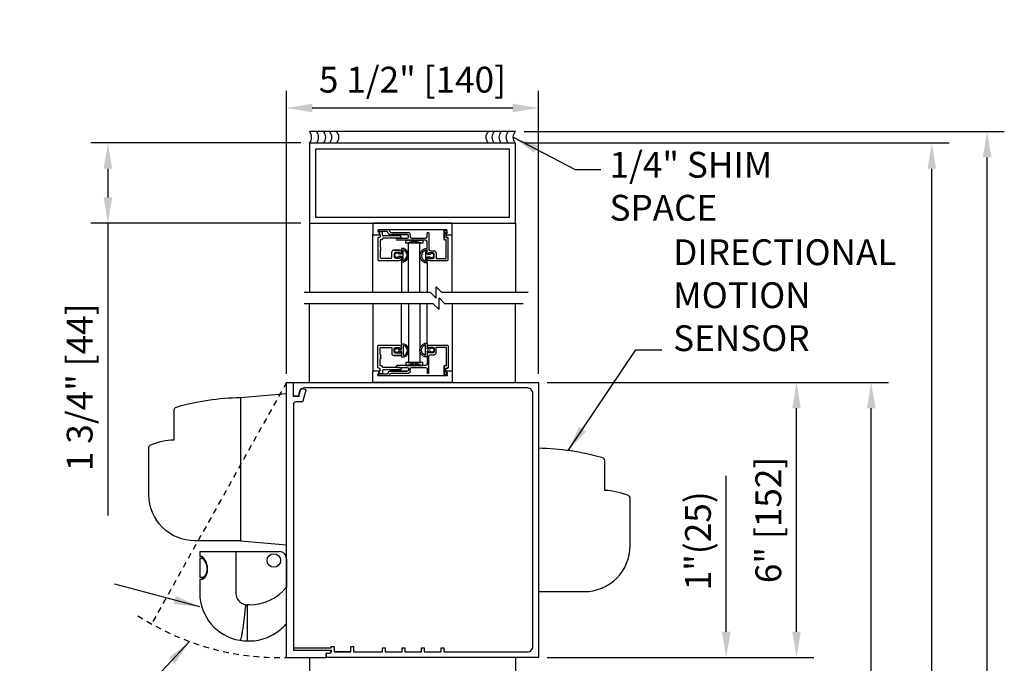
# Model space of a CAD drawing. Extents: x -147 to 570, y -138 to 306.
# Drawn here: x 29 to 50, y -86 to -72 of the extents above; entities that cross this region are included whole.
import ezdxf

# ---------------------------------------------------------------- set-up
doc = ezdxf.new("R2010")
doc.units = 0
doc.header["$MEASUREMENT"] = 0
doc.header["$PDMODE"] = 2
doc.header["$PDSIZE"] = -2
doc.linetypes.add('HIDDEN2', pattern=[0.1875, 0.125, -0.0625])
doc.layers.get('0').update_dxf_attribs({"linetype": 'CONTINUOUS'})
doc.layers.get('DEFPOINTS').update_dxf_attribs({"linetype": 'CONTINUOUS'})
for name, color, linetype in [('G-DETL-DIMS', 31, 'CONTINUOUS'), ('G-DETL-FINE', 32, 'CONTINUOUS'), ('G-DETL-HIDN', 32, 'HIDDEN2'), ('G-DETL-TEXT', 31, 'CONTINUOUS'), ('G-DETL-TRSM', 32, 'CONTINUOUS')]:
    doc.layers.add(name, color=color, linetype=linetype)
doc.styles.get("Standard").update_dxf_attribs({"font": 'romans.shx'})
doc.dimstyles.new('DIM6', dxfattribs={"dimscale": 6, "dimtxt": 0.09375, "dimasz": 0.09375, "dimexe": 0.0625, "dimexo": 0.03125, "dimgap": 0.03125, "dimtad": 1, "dimdec": 3, "dimzin": 4, "dimdsep": 46, "dimlunit": 4, "dimtxsty": 'Standard', "dimcen": -0.0625, "dimadec": 0, "dimazin": 0, "dimtfac": 1, "dimtdec": 3, "dimtofl": 0, "dimtmove": 0, "dimatfit": 3, "dimfxl": 0.06, "dimfrac": 2, "dimtolj": 1, "dimtzin": 4, "dimarcsym": 0})
doc.dimstyles.new('DIM6$7', dxfattribs={"dimscale": 6, "dimtxt": 0.09375, "dimasz": 0.09375, "dimexe": 0.0625, "dimexo": 0.03125, "dimgap": 0.03125, "dimtad": 0, "dimdec": 3, "dimzin": 4, "dimdsep": 46, "dimlunit": 4, "dimtxsty": 'Standard', "dimcen": -0.0625, "dimadec": 0, "dimazin": 0, "dimtfac": 1, "dimtdec": 3, "dimtofl": 0, "dimtmove": 0, "dimatfit": 3, "dimfxl": 0.06, "dimfrac": 2, "dimtolj": 1, "dimtzin": 4, "dimarcsym": 0})

# ---------------------------------------------------------------- blocks, each defined once
blk = doc.blocks.new('*D114')
at = {"layer": 'DEFPOINTS', "color": 0, "transparency": 16777216}
for p in [(40.03, -79.855), (47.292, -79.855), (40.434, -108.305)]:
    blk.add_point(p, dxfattribs=at)
at = {"layer": 'G-DETL-DIMS', "color": 0, "lineweight": -2, "transparency": 16777216}
for p, q in [((40.218, -79.855), (47.667, -79.855)), ((47.292, -107.743), (47.292, -80.417)), ((40.622, -108.305), (47.667, -108.305))]:
    blk.add_line(p, q, dxfattribs=at)
at = {"layer": 'G-DETL-DIMS', "color": 0, "transparency": 16777216}
for points in [[(47.198, -80.417), (47.386, -80.417), (47.292, -79.855)], [(47.198, -107.743), (47.386, -107.743), (47.292, -108.305)]]:
    blk.add_solid(points, dxfattribs=at)
at = {"layer": 'G-DETL-DIMS', "color": 0, "transparency": 16777216, "insert": (46.676, -94.08), "char_height": 0.5625, "attachment_point": 5, "rotation": 90}
blk.add_mtext('\\A1;90" [2286] PACKAGE HEIGHT', dxfattribs=at)
blk = doc.blocks.new('*D117')
at = {"layer": 'DEFPOINTS', "color": 0, "transparency": 16777216}
for p in [(40.03, -79.855), (45.662, -79.855), (41.796, -85.855)]:
    blk.add_point(p, dxfattribs=at)
at = {"layer": 'G-DETL-DIMS', "color": 0, "lineweight": -2, "transparency": 16777216}
for p, q in [((40.218, -79.855), (46.037, -79.855)), ((45.662, -85.292), (45.662, -80.417)), ((41.983, -85.855), (46.037, -85.855))]:
    blk.add_line(p, q, dxfattribs=at)
at = {"layer": 'G-DETL-DIMS', "color": 0, "transparency": 16777216}
for points in [[(45.568, -80.417), (45.755, -80.417), (45.662, -79.855)], [(45.568, -85.292), (45.755, -85.292), (45.662, -85.855)]]:
    blk.add_solid(points, dxfattribs=at)
at = {"layer": 'G-DETL-DIMS', "color": 0, "transparency": 16777216, "insert": (45.046, -82.855), "char_height": 0.5625, "attachment_point": 5, "rotation": 90}
blk.add_mtext('\\A1;6" [152]', dxfattribs=at)
blk = doc.blocks.new('*D118')
at = {"layer": 'DEFPOINTS', "color": 0, "transparency": 16777216}
for p in [(40.03, -85.855), (44.127, -85.855), (39.53, -86.855)]:
    blk.add_point(p, dxfattribs=at)
at = {"layer": 'G-DETL-DIMS', "color": 0, "lineweight": -2, "transparency": 16777216}
for p, q in [((44.127, -85.292), (44.127, -81.891)), ((40.218, -85.855), (44.502, -85.855)), ((39.718, -86.855), (44.502, -86.855)), ((44.127, -87.417), (44.127, -87.98))]:
    blk.add_line(p, q, dxfattribs=at)
at = {"layer": 'G-DETL-DIMS', "color": 0, "transparency": 16777216}
for points in [[(44.033, -85.292), (44.221, -85.292), (44.127, -85.855)], [(44.033, -87.417), (44.221, -87.417), (44.127, -86.855)]]:
    blk.add_solid(points, dxfattribs=at)
at = {"layer": 'G-DETL-DIMS', "color": 0, "transparency": 16777216, "insert": (43.511, -83.31), "char_height": 0.5625, "attachment_point": 5, "rotation": 90}
blk.add_mtext('\\A1;1"(25)', dxfattribs=at)
blk = doc.blocks.new('*D112')
at = {"layer": 'DEFPOINTS', "color": 0, "transparency": 16777216}
for p in [(39.53, -74.633), (48.614, -74.633), (40.434, -108.305)]:
    blk.add_point(p, dxfattribs=at)
at = {"layer": 'G-DETL-DIMS', "color": 0, "lineweight": -2, "transparency": 16777216}
for p, q in [((39.718, -74.633), (48.989, -74.633)), ((48.614, -107.743), (48.614, -75.196)), ((40.622, -108.305), (48.989, -108.305))]:
    blk.add_line(p, q, dxfattribs=at)
at = {"layer": 'G-DETL-DIMS', "color": 0, "transparency": 16777216}
for points in [[(48.52, -75.196), (48.707, -75.196), (48.614, -74.633)], [(48.52, -107.743), (48.707, -107.743), (48.614, -108.305)]]:
    blk.add_solid(points, dxfattribs=at)
at = {"layer": 'G-DETL-DIMS', "color": 0, "transparency": 16777216, "insert": (48.145, -94.063), "char_height": 0.5625, "attachment_point": 5, "rotation": 90}
blk.add_mtext('\\A1;PACKAGE HEIGHT WITH TRANSOM', dxfattribs=at)
blk = doc.blocks.new('*D103')
at = {"layer": 'DEFPOINTS', "color": 0, "transparency": 16777216}
for p in [(35.03, -74.633), (30.633, -76.383), (35.03, -76.383)]:
    blk.add_point(p, dxfattribs=at)
at = {"layer": 'G-DETL-DIMS', "color": 0, "lineweight": -2, "transparency": 16777216}
for p, q in [((34.843, -74.633), (30.258, -74.633)), ((30.633, -75.196), (30.633, -75.821)), ((34.843, -76.383), (30.258, -76.383)), ((30.633, -76.383), (30.633, -82.76))]:
    blk.add_line(p, q, dxfattribs=at)
at = {"layer": 'G-DETL-DIMS', "color": 0, "transparency": 16777216}
for points in [[(30.54, -75.196), (30.727, -75.196), (30.633, -74.633)], [(30.54, -75.821), (30.727, -75.821), (30.633, -76.383)]]:
    blk.add_solid(points, dxfattribs=at)
at = {"layer": 'G-DETL-DIMS', "color": 0, "transparency": 16777216, "insert": (30.017, -79.961), "char_height": 0.5625, "attachment_point": 5, "rotation": 90}
blk.add_mtext('\\A1;1 3/4" [44]', dxfattribs=at)
blk = doc.blocks.new('*D104')
at = {"layer": 'DEFPOINTS', "color": 0, "transparency": 16777216}
for p in [(39.53, -74.383), (49.821, -74.383), (41.641, -108.305)]:
    blk.add_point(p, dxfattribs=at)
at = {"layer": 'G-DETL-DIMS', "color": 0, "lineweight": -2, "transparency": 16777216}
for p, q in [((39.718, -74.383), (50.196, -74.383)), ((49.821, -107.743), (49.821, -74.946)), ((41.829, -108.305), (50.196, -108.305))]:
    blk.add_line(p, q, dxfattribs=at)
at = {"layer": 'G-DETL-DIMS', "color": 0, "transparency": 16777216}
for points in [[(49.727, -74.946), (49.915, -74.946), (49.821, -74.383)], [(49.727, -107.743), (49.915, -107.743), (49.821, -108.305)]]:
    blk.add_solid(points, dxfattribs=at)
at = {"layer": 'G-DETL-DIMS', "color": 0, "transparency": 16777216, "insert": (49.352, -94.063), "char_height": 0.5625, "attachment_point": 5, "rotation": 90}
blk.add_mtext('\\A1;ROUGH OPENING', dxfattribs=at)
blk = doc.blocks.new('STP_ADAPT')
for p, q in [((-0.867, 0.24), (-0.867, 0.01)), ((-0.734, 0.25), (-0.857, 0.25)), ((-0.721, 0.227), (-0.757, 0.164)), ((0.757, 0.164), (0.721, 0.227)), ((0.857, 0.25), (0.734, 0.25)), ((0.867, 0.01), (0.867, 0.24)), ((-0.857, 0), (0.857, 0)), ((-0.744, 0.142), (0.744, 0.142)), ((-0.744, 0.142), (-0.483, 0.142)), ((0.483, 0.142), (0.744, 0.142))]:
    blk.add_line(p, q)
for centre, radius, start, end in [((-0.857, 0.24), 0.01, 90, 180), ((-0.734, 0.235), 0.015, 330, 90), ((0.734, 0.235), 0.015, 90, 210), ((0.857, 0.24), 0.01, 0, 90), ((-0.857, 0.01), 0.01, 180, 270), ((-0.744, 0.157), 0.015, 150, 270), ((0.744, 0.157), 0.015, 270, 30), ((0.857, 0.01), 0.01, 270, 0)]:
    blk.add_arc(centre, radius, start, end)
blk = doc.blocks.new('STP_TRNS')
for p, q in [((-1.31, 0.659), (-1.31, 0.179)), ((-1.31, 0.659), (-1.31, 0.179)), ((-0.892, 0.669), (-1.3, 0.669)), ((-0.892, 0.669), (-1.3, 0.669)), ((-0.851, 0.712), (-0.851, 0.587)), ((-0.851, 0.712), (-0.851, 0.587)), ((-0.799, 0.712), (-0.851, 0.712)), ((-0.799, 0.712), (-0.851, 0.712)), ((-0.814, 0.446), (-0.814, 0.682)), ((-0.814, 0.449), (-0.814, 0.679)), ((-0.292, 0.702), (-0.344, 0.702)), ((-0.292, 0.702), (-0.344, 0.702)), ((-0.329, 0.672), (-0.329, 0.436)), ((-0.329, 0.669), (-0.329, 0.439)), ((-0.292, 0.577), (-0.292, 0.702)), ((-0.292, 0.577), (-0.292, 0.702)), ((0.212, 0.669), (-0.251, 0.669)), ((0.212, 0.669), (-0.251, 0.669)), ((0.227, 0.184), (0.227, 0.654)), ((0.227, 0.184), (0.227, 0.654)), ((-1.269, 0.618), (-1.269, 0.23)), ((-1.269, 0.618), (-1.269, 0.23)), ((-1.058, 0.628), (-1.259, 0.628)), ((-1.058, 0.628), (-1.259, 0.628)), ((-1.048, 0.503), (-1.048, 0.618)), ((-1.048, 0.503), (-1.048, 0.618)), ((-1.007, 0.597), (-1.007, 0.534)), ((-1.007, 0.597), (-1.007, 0.534)), ((-0.923, 0.462), (-1.007, 0.462)), ((-0.923, 0.462), (-1.007, 0.462)), ((-0.892, 0.628), (-0.976, 0.628)), ((-0.892, 0.628), (-0.976, 0.628)), ((-0.976, 0.503), (-0.892, 0.503)), ((-0.976, 0.503), (-0.892, 0.503)), ((-0.851, 0.587), (-0.914, 0.587)), ((-0.851, 0.587), (-0.914, 0.587)), ((-0.914, 0.541), (-0.851, 0.541)), ((-0.914, 0.541), (-0.851, 0.541)), ((-0.892, 0.071), (-0.892, 0.431)), ((-0.892, 0.071), (-0.892, 0.431)), ((-0.882, 0.607), (-0.882, 0.618)), ((-0.882, 0.607), (-0.882, 0.618)), ((-0.882, 0.513), (-0.882, 0.524)), ((-0.882, 0.513), (-0.882, 0.524)), ((-0.861, 0.597), (-0.872, 0.597)), ((-0.861, 0.597), (-0.872, 0.597)), ((-0.872, 0.534), (-0.861, 0.534)), ((-0.872, 0.534), (-0.861, 0.534)), ((-0.851, 0.628), (-0.851, 0.607)), ((-0.851, 0.541), (-0.851, 0.416)), ((-0.851, 0.541), (-0.851, 0.259)), ((-0.851, 0.524), (-0.851, 0.259)), ((-0.292, 0.628), (-0.292, 0.602)), ((-0.229, 0.577), (-0.292, 0.577)), ((-0.229, 0.577), (-0.292, 0.577)), ((-0.292, 0.406), (-0.292, 0.531)), ((-0.292, 0.406), (-0.292, 0.531)), ((-0.292, 0.531), (-0.229, 0.531)), ((-0.292, 0.531), (-0.229, 0.531)), ((-0.292, 0.509), (-0.292, 0.483)), ((-0.125, 0.442), (-0.251, 0.442)), ((-0.251, 0.442), (-0.125, 0.442)), ((-0.167, 0.618), (-0.246, 0.618)), ((-0.167, 0.618), (-0.246, 0.618)), ((-0.246, 0.493), (-0.167, 0.493)), ((-0.246, 0.493), (-0.167, 0.493)), ((-0.136, 0.524), (-0.136, 0.587)), ((-0.136, 0.524), (-0.136, 0.587)), ((-0.084, 0.603), (-0.084, 0.483)), ((-0.084, 0.603), (-0.084, 0.483)), ((0.161, 0.618), (-0.069, 0.618)), ((0.161, 0.618), (-0.069, 0.618)), ((0.176, 0.475), (0.176, 0.603)), ((0.176, 0.475), (0.176, 0.603)), ((-1.259, 0.22), (-1.234, 0.22)), ((-1.259, 0.22), (-1.234, 0.22)), ((-0.851, 0.416), (-0.799, 0.416)), ((-0.851, 0.416), (-0.799, 0.416)), ((-0.82, 0.228), (-0.198, 0.228)), ((-0.82, 0.228), (-0.198, 0.228)), ((-0.759, 0.291), (-0.384, 0.228)), ((-0.759, 0.228), (-0.384, 0.291)), ((-0.344, 0.406), (-0.292, 0.406)), ((-0.344, 0.406), (-0.292, 0.406)), ((0.14, 0.22), (0.161, 0.22)), ((0.14, 0.22), (0.161, 0.22)), ((0.176, 0.235), (0.176, 0.363)), ((0.176, 0.235), (0.176, 0.363)), ((-1.269, 0.169), (-1.3, 0.169)), ((-1.3, 0.169), (-1.269, 0.169)), ((-1.289, 0.073), (-1.261, 0.106)), ((-1.289, 0.073), (-1.261, 0.106)), ((-1.251, 0.015), (-1.289, 0.061)), ((-1.251, 0.015), (-1.289, 0.061)), ((-1.259, 0.112), (-1.259, 0.159)), ((-1.259, 0.112), (-1.259, 0.159)), ((-1.224, 0.21), (-1.224, 0.015)), ((-1.224, 0.015), (-1.224, 0.21)), ((-0.861, 0.061), (-0.882, 0.061)), ((-0.851, 0.156), (-0.851, 0.071)), ((-0.851, 0.156), (-0.851, 0.071)), ((-0.516, 0.187), (-0.82, 0.187)), ((-0.516, 0.187), (-0.82, 0.187)), ((-0.485, 0.104), (-0.485, 0.156)), ((-0.485, 0.104), (-0.485, 0.156)), ((-0.444, 0.156), (-0.444, 0.135)), ((-0.444, 0.156), (-0.444, 0.135)), ((-0.071, 0.063), (-0.444, 0.063)), ((-0.071, 0.063), (-0.444, 0.063)), ((-0.198, 0.187), (-0.413, 0.187)), ((-0.198, 0.187), (-0.413, 0.187)), ((-0.041, 0.104), (-0.413, 0.104)), ((-0.413, 0.104), (-0.041, 0.104)), ((-0.27, 0.179), (-0.284, 0.165)), ((-0.27, 0.179), (-0.284, 0.165)), ((-0.284, 0.15), (-0.27, 0.136)), ((-0.284, 0.15), (-0.27, 0.136)), ((-0.259, 0.183), (0.11, 0.183)), ((-0.259, 0.183), (0.11, 0.183)), ((-0.259, 0.132), (0.11, 0.132)), ((-0.259, 0.132), (0.11, 0.132)), ((0, 0), (0.206, 0)), ((0.03, 0.041), (0.206, 0.041)), ((0.03, 0.041), (0.206, 0.041)), ((0.125, 0.198), (0.125, 0.205)), ((0.125, 0.198), (0.125, 0.205)), ((0.125, 0.117), (0.125, 0.059)), ((0.125, 0.117), (0.125, 0.059)), ((0.14, 0.044), (0.185, 0.044)), ((0.14, 0.044), (0.185, 0.044)), ((0.176, 0.111), (0.176, 0.154)), ((0.176, 0.111), (0.176, 0.154)), ((0.199, 0.068), (0.178, 0.104)), ((0.191, 0.169), (0.212, 0.169)), ((0.191, 0.169), (0.212, 0.169))]:
    blk.add_line(p, q)
blk.add_lwpolyline([(-0.759, 0.291), (-0.384, 0.291), (-0.384, 0.228), (-0.759, 0.228)], close=True)
for centre, radius, start, end in [((-1.3, 0.659), 0.01, 90, 180), ((-1.3, 0.659), 0.01, 90, 180), ((-0.892, 0.628), 0.041, 0, 90), ((-0.892, 0.628), 0.041, 0, 90), ((-0.853, 0.564), 0.124, 288.4394, 71.5606), ((-0.854, 0.564), 0.158, 290.6049, 69.3951), ((-0.854, 0.564), 0.158, 290.6049, 69.3951), ((-0.289, 0.554), 0.158, 110.6049, 249.3951), ((-0.289, 0.554), 0.158, 110.6049, 249.3951), ((-0.29, 0.554), 0.124, 108.4394, 251.5606), ((-0.251, 0.628), 0.041, 90, 180), ((-0.251, 0.628), 0.041, 90, 180), ((0.212, 0.654), 0.015, 0, 90), ((0.212, 0.654), 0.015, 0, 90), ((-1.259, 0.618), 0.01, 90, 180), ((-1.259, 0.618), 0.01, 90, 180), ((-1.058, 0.618), 0.01, 0, 90), ((-1.058, 0.618), 0.01, 0, 90), ((-1.007, 0.503), 0.041, 180, 270), ((-1.007, 0.503), 0.041, 180, 270), ((-0.976, 0.597), 0.031, 90, 180), ((-0.976, 0.597), 0.031, 90, 180), ((-0.976, 0.534), 0.031, 180, 270), ((-0.976, 0.534), 0.031, 180, 270), ((-0.955, 0.564), 0.0465, 29.6449, 330.3551), ((-0.955, 0.564), 0.0465, 29.6449, 330.3551), ((-0.923, 0.431), 0.031, 0, 90), ((-0.923, 0.431), 0.031, 0, 90), ((-0.892, 0.618), 0.01, 0, 90), ((-0.892, 0.618), 0.01, 0, 90), ((-0.892, 0.513), 0.01, 270, 0), ((-0.892, 0.513), 0.01, 270, 0), ((-0.872, 0.607), 0.01, 180, 270), ((-0.872, 0.607), 0.01, 180, 270), ((-0.872, 0.524), 0.01, 90, 180), ((-0.872, 0.524), 0.01, 90, 180), ((-0.861, 0.607), 0.01, 270, 0), ((-0.861, 0.607), 0.01, 270, 0), ((-0.861, 0.524), 0.01, 0, 90), ((-0.861, 0.524), 0.01, 0, 90), ((-0.276, 0.603), 0.0155, 181.8767, 0.0315), ((-0.276, 0.603), 0.0155, 181.8767, 0.0315), ((-0.276, 0.508), 0.0155, 0.0916, 178.1213), ((-0.276, 0.508), 0.0155, 0.0916, 178.1213), ((-0.251, 0.483), 0.041, 180, 270), ((-0.251, 0.483), 0.041, 180, 270), ((-0.246, 0.603), 0.015, 90, 181.8476), ((-0.246, 0.603), 0.015, 90, 181.8476), ((-0.246, 0.508), 0.015, 178.1524, 270), ((-0.246, 0.508), 0.015, 178.1524, 270), ((-0.188, 0.554), 0.0465, 209.6449, 150.3551), ((-0.188, 0.554), 0.0465, 209.6449, 150.3551), ((-0.167, 0.587), 0.031, 0, 90), ((-0.167, 0.587), 0.031, 0, 90), ((-0.167, 0.524), 0.031, 270, 0), ((-0.167, 0.524), 0.031, 270, 0), ((-0.125, 0.483), 0.041, 270, 0), ((-0.125, 0.483), 0.041, 270, 0), ((-0.069, 0.603), 0.015, 90, 180), ((-0.069, 0.603), 0.015, 90, 180), ((0.161, 0.603), 0.015, 0, 90), ((0.161, 0.603), 0.015, 0, 90), ((0.176, 0.449), 0.015, 120, 216.8699), ((0.176, 0.449), 0.015, 120, 216.8699), ((0.156, 0.434), 0.01, 323.1301, 36.8699), ((0.156, 0.434), 0.01, 323.1301, 36.8699), ((0.161, 0.475), 0.015, 300, 0), ((0.161, 0.475), 0.015, 300, 0), ((-1.259, 0.23), 0.01, 180, 270), ((-1.259, 0.23), 0.01, 180, 270), ((-1.234, 0.21), 0.01, 0, 90), ((-1.234, 0.21), 0.01, 0, 90), ((-0.82, 0.259), 0.031, 180, 270), ((-0.82, 0.259), 0.031, 180, 270), ((-0.198, 0.208), 0.0205, 270, 90), ((-0.198, 0.208), 0.0205, 270, 90), ((0.14, 0.205), 0.015, 90, 180), ((0.14, 0.205), 0.015, 90, 180), ((0.176, 0.419), 0.015, 143.1301, 216.8699), ((0.176, 0.419), 0.015, 143.1301, 216.8699), ((0.176, 0.389), 0.015, 143.1301, 240), ((0.176, 0.389), 0.015, 143.1301, 240), ((0.161, 0.235), 0.015, 270, 0), ((0.161, 0.235), 0.015, 270, 0), ((0.156, 0.404), 0.01, 323.1301, 36.8699), ((0.156, 0.404), 0.01, 323.1301, 36.8699), ((0.161, 0.363), 0.015, 0, 60), ((0.161, 0.363), 0.015, 0, 60), ((-1.3, 0.179), 0.01, 180, 270), ((-1.3, 0.179), 0.01, 180, 270), ((-1.281, 0.067), 0.01, 140, 220), ((-1.281, 0.067), 0.01, 140, 220), ((-1.269, 0.159), 0.01, 0, 90), ((-1.269, 0.159), 0.01, 0, 90), ((-1.269, 0.112), 0.01, 320, 0), ((-1.269, 0.112), 0.01, 320, 0), ((-1.224, 0.038), 0.035, 220, 246.2549), ((-1.224, 0.038), 0.035, 220, 246.2549), ((-1.234, 0.015), 0.01, 246.2549, 0), ((-1.234, 0.015), 0.01, 246.2549, 0), ((-0.882, 0.071), 0.01, 180, 270), ((-0.882, 0.071), 0.01, 180, 270), ((-0.861, 0.071), 0.01, 270, 0), ((-0.861, 0.071), 0.01, 270, 0), ((-0.82, 0.156), 0.031, 90, 180), ((-0.82, 0.156), 0.031, 90, 180), ((-0.516, 0.156), 0.031, 0, 90), ((-0.516, 0.156), 0.031, 0, 90), ((-0.444, 0.104), 0.041, 180, 270), ((-0.444, 0.104), 0.041, 180, 270), ((-0.413, 0.156), 0.031, 90, 180), ((-0.413, 0.156), 0.031, 90, 180), ((-0.413, 0.135), 0.031, 180, 270), ((-0.413, 0.135), 0.031, 180, 270), ((-0.277, 0.157), 0.01, 135, 225), ((-0.277, 0.157), 0.01, 135, 225), ((-0.259, 0.168), 0.015, 90, 135), ((-0.259, 0.168), 0.015, 90, 135), ((-0.259, 0.147), 0.015, 225, 270), ((-0.259, 0.147), 0.015, 225, 270), ((-0.071, 0.032), 0.031, 7.1808, 90), ((-0.071, 0.032), 0.031, 7.1808, 90), ((-0.041, 0.063), 0.041, 7.1808, 90), ((-0.041, 0.063), 0.041, 7.1808, 90), ((0, 0.041), 0.041, 187.1808, 270), ((0, 0.041), 0.041, 187.1808, 270), ((0.03, 0.072), 0.031, 187.1808, 270), ((0.03, 0.072), 0.031, 187.1808, 270), ((0.11, 0.198), 0.015, 270, 0), ((0.11, 0.198), 0.015, 270, 0), ((0.11, 0.117), 0.015, 0, 90), ((0.11, 0.117), 0.015, 0, 90), ((0.14, 0.059), 0.015, 180, 270), ((0.14, 0.059), 0.015, 180, 270), ((0.191, 0.154), 0.015, 90, 180), ((0.191, 0.154), 0.015, 90, 180), ((0.191, 0.111), 0.015, 180, 210), ((0.191, 0.111), 0.015, 180, 210), ((0.185, 0.06), 0.016, 270, 30), ((0.185, 0.06), 0.016, 270, 30), ((0.206, 0.021), 0.0205, 270, 90), ((0.206, 0.021), 0.0205, 270, 90), ((0.212, 0.184), 0.015, 270, 0), ((0.212, 0.184), 0.015, 270, 0)]:
    blk.add_arc(centre, radius, start, end)
blk = doc.blocks.new('*D98')
at = {"layer": 'DEFPOINTS', "color": 0, "transparency": 16777216}
for p in [(40.03, -73.869), (34.53, -79.855), (40.03, -79.855)]:
    blk.add_point(p, dxfattribs=at)
at = {"layer": 'G-DETL-DIMS', "color": 0, "lineweight": -2, "transparency": 16777216}
for p, q in [((34.53, -79.667), (34.53, -73.494)), ((40.03, -79.667), (40.03, -73.494)), ((35.093, -73.869), (39.468, -73.869))]:
    blk.add_line(p, q, dxfattribs=at)
at = {"layer": 'G-DETL-DIMS', "color": 0, "transparency": 16777216}
for points in [[(35.093, -73.775), (35.093, -73.962), (34.53, -73.869)], [(39.468, -73.775), (39.468, -73.962), (40.03, -73.869)]]:
    blk.add_solid(points, dxfattribs=at)
at = {"layer": 'G-DETL-DIMS', "color": 0, "transparency": 16777216, "insert": (37.28, -73.252), "char_height": 0.5625, "attachment_point": 5}
blk.add_mtext('\\A1;5 1/2" [140]', dxfattribs=at)

msp = doc.modelspace()

# ---------------------------------------------------------------- linework, layer by layer
at = {"layer": 'G-DETL-FINE'}
for p, q in [((34.5304, -85.8549), (34.5304, -79.8549)), ((34.5304, -79.8549), (34.6821, -79.8549)), ((34.6821, -80.1583), (34.6821, -79.8549)), ((34.6821, -80.1587), (34.6821, -79.8549)), ((34.6821, -79.8549), (40.0304, -79.8549)), ((40.0304, -79.8549), (40.0304, -85.8549)), ((33.5304, -80.1844), (34.5304, -80.0969)), ((34.7988, -80.1583), (34.8376, -80.0135)), ((34.8037, -80.098), (34.8037, -80.1587)), ((34.9628, -80.0159), (34.8745, -79.9922)), ((34.8981, -80.2575), (34.9628, -80.0159)), ((39.7873, -79.9764), (34.9252, -79.9764)), ((39.9089, -85.6118), (39.9089, -80.098)), ((34.7988, -80.1583), (34.6821, -80.1583)), ((34.8037, -80.1587), (34.6821, -80.1587)), ((34.6821, -80.3401), (34.6821, -85.7032)), ((34.869, -80.2798), (34.7424, -80.2798)), ((33.5304, -83.3094), (34.5304, -83.3969)), ((32.6388, -83.5426), (32.6388, -83.6214)), ((32.6388, -83.5426), (33.427, -83.5426)), ((33.427, -83.5426), (34.3728, -83.5426)), ((33.427, -83.5426), (33.427, -84.449)), ((32.6388, -83.6214), (32.6388, -83.6489)), ((32.6388, -83.6489), (32.6497, -83.6495)), ((32.6737, -83.6507), (32.6388, -83.6489)), ((32.6388, -83.6883), (32.6746, -83.6864)), ((32.6388, -83.6883), (32.6388, -83.7451)), ((32.6388, -83.6883), (32.6388, -84.1063)), ((32.7217, -83.684), (32.6746, -83.6864)), ((32.694, -83.678), (32.6785, -83.6792)), ((32.6785, -83.6792), (32.6791, -83.6862)), ((32.694, -83.6587), (32.694, -83.6854)), ((34.5304, -83.7003), (34.5304, -84.3226)), ((32.6981, -84.1094), (32.6388, -84.1063)), ((32.6388, -84.1457), (32.7007, -84.1425)), ((32.6388, -84.1457), (32.6388, -84.449)), ((32.694, -84.1092), (32.694, -84.1428)), ((32.7305, -84.1111), (32.6981, -84.1094)), ((34.5304, -85.1108), (34.5304, -84.3226)), ((33.6446, -84.7023), (33.6831, -84.7044)), ((33.6831, -85.4934), (33.6831, -84.7044)), ((33.7238, -84.7052), (33.6831, -84.7044)), ((34.3601, -85.2761), (34.3623, -85.2744)), ((34.4857, -85.1619), (34.4867, -85.1609)), ((34.4857, -85.1619), (34.4867, -85.1609)), ((34.5304, -85.1178), (34.5304, -85.1108)), ((33.513, -85.4794), (33.514, -85.4796)), ((33.6831, -85.4934), (33.7225, -85.4934)), ((33.6831, -85.4934), (33.6831, -85.4934)), ((33.6831, -85.4934), (33.7225, -85.4934)), ((35.5028, -85.7032), (34.6821, -85.7032)), ((34.6944, -85.7032), (34.6944, -85.6424)), ((34.6944, -85.6424), (35.5093, -85.6424)), ((35.5097, -85.7032), (34.6944, -85.7032)), ((35.5028, -85.7285), (35.5028, -85.7032)), ((35.5093, -85.6424), (35.5093, -85.612)), ((35.5093, -85.612), (35.57, -85.612)), ((35.5097, -85.7285), (35.5097, -85.7032)), ((35.57, -85.612), (35.57, -85.7333)), ((35.57, -85.7333), (35.9347, -85.7333)), ((35.9347, -85.7333), (35.57, -85.7333)), ((35.9347, -85.7333), (35.9347, -85.612)), ((35.9347, -85.612), (35.9955, -85.612)), ((35.9955, -85.612), (35.9955, -85.7333)), ((35.9955, -85.7333), (36.627, -85.7333)), ((36.627, -85.7333), (36.627, -85.6424)), ((36.627, -85.6424), (36.6877, -85.6424)), ((36.6877, -85.6424), (36.6877, -85.7333)), ((36.6877, -85.7333), (37.0524, -85.7333)), ((37.0524, -85.7333), (37.0524, -85.6424)), ((37.0524, -85.6424), (37.1132, -85.6424)), ((37.1132, -85.6424), (37.1132, -85.7333)), ((37.1132, -85.7333), (37.4778, -85.7333)), ((37.4778, -85.7333), (37.4778, -85.6424)), ((37.4778, -85.6424), (37.5386, -85.6424)), ((37.5386, -85.6424), (37.5386, -85.7333)), ((37.5386, -85.7333), (37.9033, -85.7333)), ((37.9033, -85.7333), (37.9033, -85.6424)), ((37.9033, -85.6424), (37.964, -85.6424)), ((37.964, -85.6424), (37.964, -85.7333)), ((37.964, -85.7333), (39.7873, -85.7333)), ((34.5304, -85.8549), (35.3959, -85.8549)), ((35.0304, -85.8549), (35.0304, -96.6704)), ((35.3959, -85.8549), (35.3959, -85.7586)), ((35.3959, -85.7586), (35.4727, -85.7586)), ((35.4027, -85.8549), (35.4027, -85.7586)), ((35.4027, -85.7586), (35.4795, -85.7586)), ((40.0304, -85.8549), (35.4027, -85.8549)), ((37.5235, -85.8549), (37.0373, -85.8549)), ((39.5304, -85.8549), (39.5304, -96.6704))]:
    msp.add_line(p, q, dxfattribs=at)
at = {"layer": 'G-DETL-FINE', "flags": 128}
for points in [[(33.5304, -80.1844), (33.5304, -83.3094), (32.5304, -83.3094, -0.4142136), (31.5304, -82.3094), (31.5304, -81.2732, -0.304005), (31.5691, -81.2154, -0.0884549), (32.0833, -81.1038), (32.0833, -80.4535, -0.3328557), (32.1282, -80.3935, -0.0688531), (33.5304, -80.1844)], [(40.0304, -81.2924), (40.0304, -84.4174), (41.0304, -84.4174, 0.4142136), (42.0304, -83.4174), (42.0304, -82.3812, 0.304005), (41.9917, -82.3234, 0.0884549), (41.4776, -82.2118), (41.4776, -81.5614, 0.3328557), (41.4327, -81.5015, 0.0688531), (40.0304, -81.2924)]]:
    msp.add_lwpolyline(points, format="xyb", dxfattribs=at)
for points in [[(32.6388, -83.6214), (32.6388, -83.6352), (32.6388, -83.6489)], [(32.7007, -84.1425), (32.7093, -84.141), (32.7182, -84.1377), (32.7276, -84.1322), (32.737, -84.1248), (32.7461, -84.1158), (32.7552, -84.105), (32.7642, -84.0922), (32.773, -84.0776), (32.7809, -84.062), (32.7882, -84.0448), (32.7929, -84.0321), (32.7971, -84.0187), (32.8008, -84.0048), (32.8042, -83.989), (32.8069, -83.9727), (32.8089, -83.9554), (32.81, -83.9377), (32.8102, -83.9202), (32.8096, -83.9027), (32.8079, -83.8846), (32.8054, -83.8666), (32.8023, -83.8501), (32.7984, -83.8339), (32.7939, -83.8178), (32.7887, -83.8022), (32.7826, -83.7859), (32.7759, -83.7703), (32.7688, -83.7553), (32.7613, -83.741), (32.7523, -83.7258), (32.7432, -83.7118), (32.7339, -83.6987), (32.7245, -83.6871), (32.7147, -83.6762), (32.7052, -83.6672), (32.6988, -83.6621), (32.6927, -83.6578), (32.6869, -83.6546), (32.6801, -83.6519), (32.6737, -83.6507)], [(32.6746, -83.6864), (32.6806, -83.6869), (32.6872, -83.6891), (32.6944, -83.6929), (32.7019, -83.6983), (32.7095, -83.705), (32.7175, -83.7131), (32.7256, -83.7227), (32.7338, -83.7336), (32.7423, -83.7463), (32.7507, -83.7604), (32.759, -83.7761), (32.7668, -83.7931), (32.7725, -83.8072), (32.7777, -83.8221), (32.7824, -83.8378), (32.7865, -83.8542), (32.7897, -83.8707), (32.7921, -83.8875), (32.7936, -83.9048), (32.7942, -83.9224), (32.7939, -83.9372), (32.7929, -83.9518), (32.7912, -83.9663), (32.7888, -83.9804), (32.786, -83.9937), (32.7826, -84.0065), (32.7786, -84.0187), (32.7743, -84.0304), (32.7691, -84.0425), (32.7635, -84.0537), (32.7575, -84.064), (32.7513, -84.0734), (32.7441, -84.0827), (32.7367, -84.0907), (32.7292, -84.0974), (32.7216, -84.1027), (32.7156, -84.1058), (32.7097, -84.108), (32.7039, -84.1092), (32.6981, -84.1094)], [(33.5139, -85.4796), (33.5175, -85.4788), (33.521, -85.4764), (33.5245, -85.4725), (33.5281, -85.467), (33.5316, -85.46), (33.5351, -85.4518), (33.5386, -85.4421), (33.5422, -85.4311), (33.5457, -85.4188), (33.5497, -85.4032), (33.5538, -85.386), (33.5578, -85.3673), (33.5619, -85.3471), (33.5659, -85.3254), (33.57, -85.3023), (33.5741, -85.2779), (33.5782, -85.2521), (33.5823, -85.2251), (33.5864, -85.1969), (33.5905, -85.1675), (33.5946, -85.137), (33.5988, -85.1054), (33.6029, -85.0728), (33.6071, -85.0393), (33.6112, -85.0049), (33.6154, -84.9695), (33.6195, -84.9334), (33.6237, -84.8965), (33.6279, -84.8589), (33.6321, -84.8206), (33.6362, -84.7817), (33.6404, -84.7423), (33.6446, -84.7023)], [(34.1153, -85.4167), (34.2414, -85.3554), (34.3583, -85.2776)], [(34.5304, -85.1108), (34.5089, -85.1362), (34.4867, -85.1609)]]:
    msp.add_lwpolyline(points, dxfattribs=at)
at = {"layer": 'G-DETL-FINE'}
msp.add_circle((34.255, -83.7397), 0.1478, dxfattribs=at)
for centre, radius, start, end in [((34.9252, -80.098), 0.1216, 89.99996, 180.00004), ((34.8673, -80.0223), 0.0309, 76.43231, 163.5671), ((39.7873, -80.098), 0.1216, 359.99996, 90.00004), ((34.7424, -80.3401), 0.0603, 90, 180), ((34.8687, -80.2494), 0.0305, 270.44402, 344.55396), ((34.3728, -83.7003), 0.1576, 0.00003, 90.00003), ((32.729, -84.0663), 0.0448, 271.92682, 312.36068), ((33.7225, -83.6608), 1.0444, 270.07034, 320.67521), ((33.6835, -84.4487), 1.0447, 180.01626, 260.66099), ((33.6832, -84.449), 0.2562, 180.01612, 261.33822), ((33.7248, -84.4514), 1.041, 307.60975, 316.96587), ((27.9632, -78.4856), 9.3335, 314.34141, 314.71796), ((33.6831, -84.4491), 1.0442, 260.67909, 270.00023), ((33.7226, -84.4495), 1.0439, 269.99594, 292.09759), ((35.4727, -85.7285), 0.0301, 270, 0), ((35.4795, -85.7285), 0.0301, 269.99996, 0.00004), ((39.7873, -85.6118), 0.1216, 269.99996, 0.00004)]:
    msp.add_arc(centre, radius, start, end, dxfattribs=at)
at = {"layer": 'G-DETL-HIDN'}
msp.add_line((34.5304, -79.8549), (31.5871, -85.1242), dxfattribs=at)
msp.add_arc((34.3787, -80.1721), 5.6848, 237.08706, 271.52909, dxfattribs=at)
at = {"layer": 'G-DETL-TEXT'}
for p, q in [((37.7971, -78.0204), (37.7971, -77.7683)), ((37.7971, -77.7683), (37.9231, -77.8943)), ((37.671, -77.8943), (34.9162, -77.8943)), ((37.671, -77.8943), (37.7971, -78.0204)), ((39.8021, -77.8943), (37.9231, -77.8943)), ((37.7332, -78.1382), (34.9162, -78.1382)), ((37.7332, -78.1382), (37.8593, -78.2643)), ((37.8593, -78.2643), (37.8593, -78.0121)), ((37.8593, -78.0121), (37.9854, -78.1382)), ((39.6996, -78.1382), (37.9854, -78.1382))]:
    msp.add_line(p, q, dxfattribs=at)
at = {"layer": 'G-DETL-TRSM'}
for p, q in [((39.5304, -74.3833), (35.0304, -74.3833)), ((35.0304, -74.6333), (35.0304, -76.3833)), ((39.5304, -74.6333), (35.0304, -74.6333)), ((35.1649, -74.7678), (35.1649, -76.2488)), ((39.3959, -74.7678), (35.1649, -74.7678)), ((39.3959, -76.2488), (39.3959, -74.7678)), ((39.5304, -76.3833), (39.5304, -74.6333)), ((35.1649, -76.2488), (39.3959, -76.2488)), ((35.0304, -76.3833), (39.5304, -76.3833)), ((35.0304, -76.3833), (35.0304, -77.8943)), ((39.5304, -76.3833), (39.5304, -77.8943)), ((36.4129, -77.8943), (36.4129, -76.6233)), ((38.1479, -77.8943), (38.1479, -76.6233)), ((37.1945, -77.8943), (37.1945, -76.8158)), ((37.4445, -77.8943), (37.4445, -76.8158)), ((37.0398, -77.2268), (37.0398, -77.8943)), ((37.5991, -77.2368), (37.5991, -77.8943)), ((35.0304, -79.8549), (35.0304, -78.1382)), ((36.4129, -78.1382), (36.4129, -79.6149)), ((37.0398, -79.0014), (37.0398, -78.1382)), ((37.1945, -78.1382), (37.1945, -79.4224)), ((37.4445, -78.1382), (37.4445, -79.4224)), ((37.5991, -79.0014), (37.5991, -78.1382)), ((38.1479, -78.1382), (38.1479, -79.6149)), ((39.5304, -79.8549), (39.5304, -78.1382))]:
    msp.add_line(p, q, dxfattribs=at)
for centre in [(34.8555, -74.5083), (35.0088, -74.5083), (35.1621, -74.5083), (35.296, -74.5083), (35.4493, -74.5083)]:
    msp.add_ellipse(centre, major_axis=(0.2241, 0), ratio=0.8922857, start_param=-0.6751315, end_param=0.6751315, dxfattribs=at)
at = {"layer": 'G-DETL-TRSM', "extrusion": (0, 0, -1)}
for centre in [(39.1115, -74.5083), (39.2454, -74.5083), (39.3987, -74.5083), (39.5521, -74.5083), (39.7054, -74.5083)]:
    msp.add_ellipse(centre, major_axis=(0.2241, 0), ratio=0.8922857, start_param=2.4664611, end_param=3.8167242, dxfattribs=at)

# ---------------------------------------------------------------- block references
at = {"layer": 'G-DETL-TRSM', "rotation": 180}
for name, p in [('STP_ADAPT', (37.2804, -76.3833)), ('STP_TRNS', (36.7481, -76.5253))]:
    msp.add_blockref(name, p, dxfattribs=at)
at = {"layer": 'G-DETL-TRSM', "xscale": -1}
for name, p in [('STP_TRNS', (36.7481, -79.7129)), ('STP_ADAPT', (37.2804, -79.8549))]:
    msp.add_blockref(name, p, dxfattribs=at)

# ---------------------------------------------------------------- texts
at = {"layer": 'G-DETL-DIMS', "insert": (41.5809, -74.827), "char_height": 0.5625, "width": 37.125, "attachment_point": 1}
msp.add_mtext('1/4" SHIM\\PSPACE', dxfattribs=at)
at = {"layer": 'G-DETL-DIMS', "insert": (42.9693, -79.3472), "char_height": 0.5625, "attachment_point": 7}
msp.add_mtext('{DIRECTIONAL}\\P{MOTION }\\P{SENSOR}', dxfattribs=at)

# ---------------------------------------------------------------- dimensions: what is measured, and where the dimension line sits
at = {"layer": 'G-DETL-DIMS'}
dim = msp.add_linear_dim(base=(40.0304, -73.8685), p1=(34.5304, -79.8549), p2=(40.0304, -79.8549), dimstyle='DIM6', dxfattribs=at)
dim.commit()
dim.dimension.update_dxf_attribs({"geometry": '*D98', "text_midpoint": (37.2804, -73.8685), "dimtype": 160})
for base, p1, p2, text, picture, middle in [((49.8209, -74.3833), (41.6414, -108.3053), (39.5304, -74.3833), 'ROUGH OPENING', '*D104', (49.8209, -94.0633)), ((48.6135, -74.6333), (40.434, -108.3053), (39.5304, -74.6333), 'PACKAGE HEIGHT WITH TRANSOM', '*D112', (48.6135, -94.0633))]:
    dim = msp.add_linear_dim(base=base, p1=p1, p2=p2, angle=90, text=text, dimstyle='DIM6', dxfattribs=at)
    dim.commit()
    dim.dimension.update_dxf_attribs({"geometry": picture, "text_midpoint": middle, "dimtype": 160})
dim = msp.add_linear_dim(base=(30.6333, -76.3833), p1=(35.0304, -74.6333), p2=(35.0304, -76.3833), angle=90, dimstyle='DIM6', dxfattribs=at)
dim.commit()
dim.dimension.update_dxf_attribs({"geometry": '*D103', "text_midpoint": (30.6333, -79.9608), "dimtype": 160})
for base, p1, p2, text, picture, middle in [((47.2919, -79.8549), (40.434, -108.3053), (40.0304, -79.8549), '90" [2286] PACKAGE HEIGHT', '*D114', (46.6758, -94.0801)), ((44.1272, -85.8549), (39.5304, -86.8549), (40.0304, -85.8549), '1"(25)', '*D118', (43.5112, -83.3102))]:
    dim = msp.add_linear_dim(base=base, p1=p1, p2=p2, angle=90, text=text, dimstyle='DIM6', dxfattribs=at)
    dim.commit()
    dim.dimension.update_dxf_attribs({"geometry": picture, "text_midpoint": middle})
dim = msp.add_linear_dim(base=(45.6617, -79.8549), p1=(41.7959, -85.8549), p2=(40.0304, -79.8549), angle=90, dimstyle='DIM6', dxfattribs=at)
dim.commit()
dim.dimension.update_dxf_attribs({"geometry": '*D117', "text_midpoint": (45.0457, -82.8549)})

# ---------------------------------------------------------------- leaders
at = {"layer": 'G-DETL-DIMS', "annotation_type": 0, "has_hookline": 1, "hookline_direction": 0}
for points in [[(39.4813, -74.5083), (40.8309, -75.2099), (41.3934, -75.2099)], [(40.6791, -81.3401), (42.1568, -79.1439), (42.7193, -79.1439)]]:
    msp.add_leader(points, dimstyle='DIM6$7', dxfattribs=at)
at = {"layer": 'G-DETL-DIMS', "annotation_type": 0, "has_hookline": 1, "hookline_direction": 0, "horizontal_direction": (-1, 0, 0)}
for points in [[(32.6388, -84.7472), (30.7828, -84.2544)], [(32.4148, -85.5069), (31.3453, -86.6497), (30.7828, -86.6497)]]:
    msp.add_leader(points, dimstyle='DIM6$7', dxfattribs=at)

doc.saveas('drawing.dxf')
